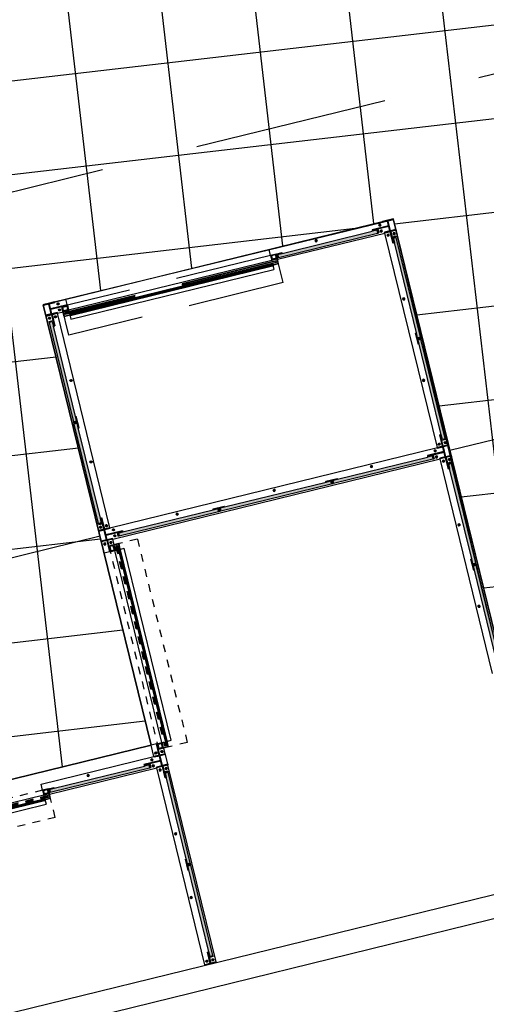
# Model space of a CAD drawing. Extents: x 255846 to 256082, y 342064 to 342429.
# Drawn here: x 255888 to 255894, y 342372 to 342385 of the extents above; entities that cross this region are included whole.
import ezdxf

# ---------------------------------------------------------------- set-up
doc = ezdxf.new("R2010")
doc.units = 0
doc.header["$LTSCALE"] = 10
doc.header["$MEASUREMENT"] = 0
doc.linetypes.add('HIDDEN', pattern=[0.375, 0.25, -0.125])
doc.linetypes.add('HIDDEN2', pattern=[0.1875, 0.125, -0.0625])
for name, color, linetype in [('BOIS', 1, 'CONTINUOUS'), ('Layer6', 8, 'CONTINUOUS'), ('MET', 4, 'CONTINUOUS'), ('METAL', 9, 'CONTINUOUS'), ('SOLID-BOIS', 41, 'CONTINUOUS'), ('STR-COL', 3, 'CONTINUOUS')]:
    doc.layers.add(name, color=color, linetype=linetype)

# ---------------------------------------------------------------- blocks, each defined once
blk = doc.blocks.new('PANBOISBP')
at = {"layer": 'BOIS'}
for p, q in [((91, 90), (91, 128)), ((1409, 128), (91, 128)), ((1409, 90), (1409, 128)), ((1350, 90), (150, 90))]:
    blk.add_line(p, q, dxfattribs=at)
at = {"layer": 'MET', "color": 9, "linetype": 'HIDDEN2'}
for p, q in [((1425, 460), (4275, 460)), ((1425, 460), (1425, 211)), ((4275, 460), (4275, 80)), ((1500, 80), (4275, 80))]:
    blk.add_line(p, q, dxfattribs=at)
at = {"layer": 'MET', "color": 1}
for p, q in [((4200, 267), (1500, 267)), ((1500, 190), (1500, 267)), ((4200, 190), (4200, 267)), ((1500, 140), (1500, 165)), ((4200, 143), (1500, 143)), ((4200, 143), (4200, 165))]:
    blk.add_line(p, q, dxfattribs=at)
at = {"layer": 'MET', "color": 2}
for p, q in [((1425, 211), (1425, 143)), ((1425, 211), (1493, 211)), ((1425, 143), (1493, 143)), ((1429, 207), (1429, 147)), ((1429, 207), (1493, 207)), ((1429, 147), (1493, 147)), ((1493, 211), (1493, 207)), ((1493, 147), (1493, 143)), ((4275, 211), (4207, 211)), ((4207, 211), (4207, 207)), ((4271, 207), (4207, 207)), ((4271, 147), (4207, 147)), ((4207, 147), (4207, 143)), ((4271, 207), (4271, 147)), ((4275, 211), (4275, 143))]:
    blk.add_line(p, q, dxfattribs=at)
at = {"layer": 'MET', "color": 2, "linetype": 'HIDDEN2'}
for p, q in [((1446, 190), (4254, 190)), ((1446, 190), (1446, 165)), ((1446, 165), (4254, 165)), ((4254, 190), (4254, 165))]:
    blk.add_line(p, q, dxfattribs=at)
at = {"layer": 'MET', "color": 1, "linetype": 'HIDDEN2'}
for p, q in [((1452, 184), (4248, 184)), ((1452, 184), (1452, 171)), ((1452, 171), (4248, 171)), ((4248, 184), (4248, 171))]:
    blk.add_line(p, q, dxfattribs=at)
at = {"layer": 'MET', "color": 9}
for p, q in [((4193, 216), (1507, 216)), ((1507, 190), (1507, 216)), ((4193, 210), (1507, 210)), ((4193, 204), (1507, 204)), ((4193, 197), (1507, 197)), ((4193, 192), (1507, 192)), ((4193, 190), (4193, 216))]:
    blk.add_line(p, q, dxfattribs=at)
at = {"layer": 'MET'}
blk.add_line((4275, 143), (4207, 143), dxfattribs=at)
at = {"layer": 'MET', "color": 9}
for points in [[(50, 122), (38, 129), (25, 122), (25, 108), (38, 101), (50, 108)], [(4300, 122), (4313, 129), (4325, 122), (4325, 108), (4313, 101), (4300, 108)], [(50, 42), (38, 49), (25, 42), (25, 28), (38, 21), (50, 28)], [(896, 42), (884, 49), (872, 42), (872, 28), (884, 21), (896, 28)], [(4300, 42), (4313, 49), (4325, 42), (4325, 28), (4313, 21), (4300, 28)]]:
    blk.add_lwpolyline(points, close=True, dxfattribs=at)
for centre, radius in [((38, 115), 12), ((4313, 115), 12), ((38, 35), 12), ((38, 115), 6.94), ((38, 35), 6.94), ((884, 35), 12), ((884, 35), 6.94), ((4313, 35), 12), ((4313, 115), 6.94), ((4313, 35), 6.94)]:
    blk.add_circle(centre, radius, dxfattribs=at)
at = {"layer": 'METAL'}
for p, q in [((1425, 150), (0, 150)), ((4350, 150), (4275, 150)), ((1500, 0), (0, 0)), ((1500, 80), (1500, 0)), ((4200, 70), (4200, 0)), ((4350, 0), (4200, 0))]:
    blk.add_line(p, q, dxfattribs=at)
at = {"layer": 'SOLID-BOIS'}
blk.add_solid([(91, 128), (91, 90), (1409, 128), (1409, 90)], dxfattribs=at)
at = {"layer": 'STR-COL'}
for p, q in [((75, 80), (75, 130)), ((85, 130), (75, 130)), ((85, 90), (85, 130)), ((1415, 130), (1415, 90)), ((1425, 130), (1415, 130)), ((1425, 143), (1425, 80)), ((1425, 143), (1500, 143)), ((1425, 130), (1425, 80)), ((1435, 133), (1435, 90)), ((1435, 133), (1490, 133)), ((1490, 90), (1490, 133)), ((1500, 80), (1500, 143)), ((4275, 143), (4200, 143)), ((4200, 80), (4200, 143)), ((4265, 133), (4210, 133)), ((4210, 90), (4210, 133)), ((4265, 133), (4265, 90)), ((4275, 211), (4275, 80)), ((4275, 143), (4275, 80)), ((4275, 140), (4275, 80)), ((-70, 80), (150, 80)), ((-70, 70), (150, 70)), ((85, 90), (150, 90)), ((150, 80), (150, 90)), ((150, 70), (150, 80)), ((1350, 90), (1350, 80)), ((1415, 90), (1350, 90)), ((1425, 80), (1350, 80)), ((1425, 80), (1500, 80)), ((1435, 90), (1490, 90)), ((4420, 80), (4200, 80)), ((4200, 70), (4200, 80)), ((4200, 80), (4275, 80)), ((4275, 80), (4200, 80)), ((4275, 80), (4200, 80)), ((4420, 70), (4200, 70)), ((4265, 90), (4210, 90))]:
    blk.add_line(p, q, dxfattribs=at)
blk = doc.blocks.new('PANBOIS2P')
at = {"layer": 'MET', "color": 9, "linetype": 'HIDDEN2'}
for p, q in [((-460, -2775), (-460, -75)), ((-460, -75), (-80, -75)), ((-80, -2775), (-80, -75)), ((-460, -2775), (-80, -2775))]:
    blk.add_line(p, q, dxfattribs=at)
at = {"layer": 'MET', "color": 2}
for p, q in [((-211, -75), (-143, -75)), ((-211, -75), (-211, -143)), ((-207, -79), (-147, -79)), ((-207, -79), (-207, -143)), ((-147, -79), (-147, -143)), ((-211, -143), (-207, -143)), ((-147, -143), (-143, -143)), ((-211, -2707), (-207, -2707)), ((-211, -2775), (-211, -2707)), ((-211, -2775), (-143, -2775)), ((-207, -2771), (-207, -2707)), ((-207, -2771), (-147, -2771)), ((-147, -2771), (-147, -2707)), ((-147, -2707), (-143, -2707)), ((-143, -2775), (-143, -2707))]:
    blk.add_line(p, q, dxfattribs=at)
at = {"layer": 'MET', "color": 2, "linetype": 'HIDDEN2'}
for p, q in [((-190, -2754), (-190, -96)), ((-190, -96), (-165, -96)), ((-165, -2754), (-165, -96)), ((-190, -2754), (-165, -2754))]:
    blk.add_line(p, q, dxfattribs=at)
at = {"layer": 'MET', "color": 1, "linetype": 'HIDDEN2'}
for p, q in [((-184, -2748), (-184, -102)), ((-184, -102), (-171, -102)), ((-171, -2748), (-171, -102)), ((-184, -2748), (-171, -2748))]:
    blk.add_line(p, q, dxfattribs=at)
at = {"layer": 'MET'}
blk.add_line((-143, -75), (-143, -143), dxfattribs=at)
at = {"layer": 'MET', "color": 1}
for p, q in [((-267, -150), (-267, -2700)), ((-190, -150), (-267, -150)), ((-140, -150), (-165, -150)), ((-140, -150), (-140, -2700)), ((-190, -2700), (-267, -2700)), ((-140, -2700), (-165, -2700))]:
    blk.add_line(p, q, dxfattribs=at)
at = {"layer": 'MET', "color": 9}
for p, q in [((-216, -157), (-216, -2693)), ((-190, -157), (-216, -157)), ((-210, -157), (-210, -2693)), ((-204, -157), (-204, -2693)), ((-197, -157), (-197, -2693)), ((-192, -157), (-192, -2693)), ((-190, -2693), (-216, -2693))]:
    blk.add_line(p, q, dxfattribs=at)
for points in [[(-122, -50), (-129, -38), (-122, -25), (-108, -25), (-101, -38), (-108, -50)], [(-42, -50), (-49, -38), (-42, -25), (-28, -25), (-21, -38), (-28, -50)], [(-122, -2800), (-129, -2813), (-122, -2825), (-108, -2825), (-101, -2813), (-108, -2800)], [(-42, -2800), (-49, -2813), (-42, -2825), (-28, -2825), (-21, -2813), (-28, -2800)]]:
    blk.add_lwpolyline(points, close=True, dxfattribs=at)
for centre, radius in [((-115, -38), 12), ((-115, -38), 6.94), ((-35, -38), 12), ((-35, -38), 6.94), ((-115, -2813), 12), ((-115, -2813), 6.94), ((-35, -2813), 12), ((-35, -2813), 6.94)]:
    blk.add_circle(centre, radius, dxfattribs=at)
at = {"layer": 'METAL'}
for p, q in [((0, 0), (0, -150)), ((-150, 0), (-150, -75)), ((-70, -150), (0, -150)), ((-150, -2775), (-150, -2850)), ((-70, -2700), (0, -2700)), ((0, -2700), (0, -2850))]:
    blk.add_line(p, q, dxfattribs=at)
at = {"layer": 'STR-COL'}
for p, q in [((-143, -75), (-143, -150)), ((-143, -75), (-80, -75)), ((-133, -85), (-133, -140)), ((-133, -85), (-90, -85)), ((-90, -85), (-90, -140)), ((-80, 0), (-80, -150)), ((-70, 0), (-70, -150)), ((-80, -150), (-143, -150)), ((-90, -140), (-133, -140)), ((-80, -150), (-70, -150)), ((-80, -2700), (-143, -2700)), ((-143, -2775), (-143, -2700)), ((-143, -2775), (-80, -2775)), ((-90, -2710), (-133, -2710)), ((-133, -2765), (-133, -2710)), ((-133, -2765), (-90, -2765)), ((-90, -2765), (-90, -2710)), ((-80, -2700), (-70, -2700)), ((-80, -2850), (-80, -2700)), ((-70, -2850), (-70, -2700))]:
    blk.add_line(p, q, dxfattribs=at)

msp = doc.modelspace()

# ---------------------------------------------------------------- hatches: boundary and pattern name
at = {"layer": 'Layer6'}
h = msp.add_hatch(dxfattribs=at)
h.set_pattern_fill('NET', color=256, scale=9.6, angle=96.6276556, style=0)
edge = h.paths.add_edge_path()
edge.add_line((255877.779, 342378.771), (255883.903, 342380.269))
edge.add_line((255883.903, 342380.269), (255885.173, 342374.572))
edge.add_line((255885.173, 342374.572), (255889.398, 342375.607))
edge.add_line((255889.398, 342375.607), (255888.006, 342381.289))
edge.add_line((255888.006, 342381.289), (255892.522, 342382.396))
edge.add_line((255892.522, 342382.396), (255893.942, 342376.6))
edge.add_line((255893.942, 342376.6), (255898.157, 342377.676))
edge.add_line((255898.157, 342377.676), (255896.747, 342383.431))
edge.add_line((255896.747, 342383.431), (255901.264, 342384.537))
edge.add_line((255901.264, 342384.537), (255901.996, 342381.705))
edge.add_line((255901.996, 342381.705), (255907.726, 342383.141))
edge.add_line((255907.726, 342383.141), (255907.679, 342384.41))
edge.add_line((255907.679, 342384.41), (255910.325, 342385.059))
edge.add_line((255910.325, 342385.059), (255910.629, 342383.82))
edge.add_line((255910.629, 342383.82), (255922.16, 342386.514))
edge.add_line((255922.16, 342386.514), (255921.433, 342389.463))
edge.add_line((255921.433, 342389.463), (255994.783, 342399.998))
edge.add_line((255994.783, 342399.998), (255987.665, 342400.277))
edge.add_line((255987.665, 342400.277), (255988.144, 342412.525))
edge.add_line((255988.144, 342412.525), (255988.061, 342412.974))
edge.add_line((255988.061, 342412.974), (255864.574, 342382.69))
edge.add_line((255864.574, 342382.69), (255864.768, 342381.898))
edge.add_line((255864.768, 342381.898), (255860.301, 342380.804))
edge.add_line((255860.301, 342380.804), (255859.691, 342383.292))
edge.add_line((255859.691, 342383.292), (255856.173, 342382.751))
edge.add_line((255856.173, 342382.751), (255856.922, 342377.878))
edge.add_line((255856.922, 342377.878), (255846.508, 342375.326))

# ---------------------------------------------------------------- linework, layer by layer
at = {"layer": 'Layer6', "linetype": 'HIDDEN'}
for p, q in [((255925.194, 342391.952), (255877.779, 342380.335)), ((255897.479, 342380.444), (255893.254, 342379.409)), ((255888.738, 342378.302), (255884.513, 342377.267))]:
    msp.add_line(p, q, dxfattribs=at)
at = {"layer": 'Layer6'}
for p, q in [((255888.006, 342381.289), (255892.522, 342382.396)), ((255892.522, 342382.396), (255892.377, 342382.36)), ((255892.525, 342382.386), (255892.522, 342382.396)), ((255892.522, 342382.396), (255893.942, 342376.6)), ((255890.92, 342382.003), (255892.377, 342382.36)), ((255892.461, 342382.309), (255892.248, 342382.256)), ((255892.464, 342382.299), (255892.25, 342382.247)), ((255892.379, 342382.35), (255892.377, 342382.36)), ((255892.447, 342382.367), (255892.379, 342382.35)), ((255892.454, 342382.379), (255892.385, 342382.362)), ((255892.478, 342382.241), (255892.447, 342382.367)), ((255892.525, 342382.386), (255892.457, 342382.369)), ((255892.488, 342382.243), (255892.457, 342382.369)), ((255892.556, 342382.26), (255892.525, 342382.386)), ((255891.028, 342381.875), (255892.412, 342382.214)), ((255891.039, 342381.9), (255892.319, 342382.214)), ((255891.087, 342381.951), (255892.252, 342382.237)), ((255892.248, 342382.256), (255892.25, 342382.247)), ((255892.25, 342382.247), (255892.252, 342382.237)), ((255892.316, 342382.252), (255892.252, 342382.237)), ((255892.31, 342382.251), (255892.319, 342382.214)), ((255892.316, 342382.252), (255892.325, 342382.214)), ((255892.323, 342382.264), (255892.335, 342382.216)), ((255892.325, 342382.214), (255892.335, 342382.216)), ((255892.478, 342382.241), (255892.41, 342382.224)), ((255892.412, 342382.214), (255892.41, 342382.224)), ((255892.41, 342382.224), (255892.412, 342382.214)), ((255892.558, 342382.25), (255892.412, 342382.214)), ((255892.558, 342382.25), (255892.412, 342382.214)), ((255892.558, 342382.25), (255892.412, 342382.214)), ((255893.091, 342379.446), (255892.412, 342382.214)), ((255892.48, 342382.231), (255892.516, 342382.085)), ((255892.556, 342382.26), (255892.488, 342382.243)), ((255892.49, 342382.233), (255892.526, 342382.088)), ((255892.557, 342382.172), (255892.508, 342382.161)), ((255892.559, 342382.163), (255892.52, 342382.153)), ((255892.52, 342382.153), (255892.536, 342382.09)), ((255892.522, 342382.147), (255892.558, 342382.156)), ((255892.558, 342382.25), (255892.556, 342382.26)), ((255892.556, 342382.26), (255892.558, 342382.25)), ((255892.557, 342382.172), (255892.559, 342382.163)), ((255893.236, 342379.482), (255892.558, 342382.25)), ((255892.872, 342380.876), (255892.558, 342382.156)), ((255892.526, 342382.088), (255892.516, 342382.085)), ((255892.526, 342382.088), (255892.536, 342382.09)), ((255892.821, 342380.925), (255892.536, 342382.09)), ((255890.939, 342381.925), (255890.92, 342382.003)), ((255891.012, 342381.943), (255890.939, 342381.925)), ((255890.939, 342381.925), (255890.954, 342381.864)), ((255891.004, 342381.931), (255890.951, 342381.918)), ((255890.951, 342381.918), (255890.961, 342381.876)), ((255891.015, 342381.89), (255890.961, 342381.876)), ((255891.015, 342381.89), (255891.004, 342381.931)), ((255891.012, 342381.943), (255891.085, 342381.961)), ((255891.024, 342381.895), (255891.012, 342381.943)), ((255891.027, 342381.882), (255891.012, 342381.943)), ((255891.024, 342381.936), (255891.087, 342381.951)), ((255891.033, 342381.897), (255891.024, 342381.936)), ((255891.024, 342381.895), (255891.033, 342381.897)), ((255891.03, 342381.937), (255891.039, 342381.9)), ((255891.087, 342381.951), (255891.085, 342381.961)), ((255888.331, 342381.222), (255890.954, 342381.864)), ((255888.35, 342381.176), (255890.959, 342381.815)), ((255888.351, 342381.17), (255890.96, 342381.81)), ((255888.353, 342381.164), (255890.962, 342381.803)), ((255888.354, 342381.158), (255890.963, 342381.797)), ((255888.356, 342381.152), (255890.964, 342381.792)), ((255890.953, 342381.868), (255890.959, 342381.843)), ((255891.027, 342381.882), (255890.954, 342381.864)), ((255890.958, 342381.817), (255890.964, 342381.792)), ((255891.027, 342381.882), (255890.96, 342381.866)), ((255890.961, 342381.862), (255890.96, 342381.866)), ((255891.024, 342381.877), (255890.961, 342381.862)), ((255890.965, 342381.819), (255890.983, 342381.744)), ((255891.038, 342381.819), (255890.976, 342381.804)), ((255890.977, 342381.8), (255890.976, 342381.804)), ((255891.043, 342381.816), (255890.977, 342381.8)), ((255891.038, 342381.819), (255891.024, 342381.877)), ((255891.043, 342381.816), (255891.027, 342381.882)), ((255888.361, 342381.102), (255890.983, 342381.744)), ((255888.152, 342381.325), (255888.006, 342381.289)), ((255888.008, 342381.279), (255888.006, 342381.289)), ((255889.398, 342375.607), (255888.006, 342381.289)), ((255888.076, 342381.296), (255888.008, 342381.279)), ((255888.039, 342381.153), (255888.008, 342381.279)), ((255888.084, 342381.308), (255888.014, 342381.291)), ((255888.107, 342381.17), (255888.076, 342381.296)), ((255888.154, 342381.315), (255888.086, 342381.298)), ((255888.117, 342381.172), (255888.086, 342381.298)), ((255888.1, 342381.24), (255888.314, 342381.293)), ((255888.103, 342381.23), (255888.316, 342381.283)), ((255888.152, 342381.325), (255888.297, 342381.361)), ((255888.154, 342381.315), (255888.152, 342381.325)), ((255888.316, 342381.283), (255888.244, 342381.265)), ((255888.244, 342381.265), (255888.316, 342381.283)), ((255888.244, 342381.265), (255888.316, 342381.283)), ((255888.259, 342381.204), (255888.244, 342381.265)), ((255888.258, 342381.207), (255888.244, 342381.265)), ((255888.275, 342381.138), (255888.244, 342381.265)), ((255888.256, 342381.258), (255888.309, 342381.271)), ((255888.266, 342381.216), (255888.256, 342381.258)), ((255888.314, 342381.293), (255888.297, 342381.361)), ((255888.309, 342381.271), (255888.319, 342381.229)), ((255888.314, 342381.293), (255888.316, 342381.283)), ((255888.316, 342381.283), (255888.331, 342381.222)), ((255888.107, 342381.17), (255888.039, 342381.153)), ((255888.042, 342381.143), (255888.039, 342381.153)), ((255888.039, 342381.153), (255888.042, 342381.143)), ((255888.187, 342381.179), (255888.042, 342381.143)), ((255888.187, 342381.179), (255888.042, 342381.143)), ((255888.042, 342381.143), (255888.187, 342381.179)), ((255888.72, 342378.375), (255888.042, 342381.143)), ((255888.11, 342381.16), (255888.145, 342381.014)), ((255888.185, 342381.189), (255888.117, 342381.172)), ((255888.119, 342381.163), (255888.155, 342381.017)), ((255888.187, 342381.179), (255888.185, 342381.189)), ((255888.185, 342381.189), (255888.187, 342381.179)), ((255888.187, 342381.179), (255888.26, 342381.197)), ((255888.866, 342378.411), (255888.187, 342381.179)), ((255888.259, 342381.204), (255888.331, 342381.222)), ((255888.259, 342381.204), (255888.325, 342381.22)), ((255888.275, 342381.138), (255888.259, 342381.204)), ((255888.264, 342381.201), (255888.326, 342381.216)), ((255888.278, 342381.143), (255888.264, 342381.201)), ((255888.266, 342381.216), (255888.319, 342381.229)), ((255888.275, 342381.138), (255888.341, 342381.154)), ((255888.278, 342381.143), (255888.34, 342381.158)), ((255888.326, 342381.216), (255888.325, 342381.22)), ((255888.331, 342381.222), (255888.337, 342381.201)), ((255888.341, 342381.154), (255888.34, 342381.158)), ((255888.343, 342381.176), (255888.361, 342381.102)), ((255888.349, 342381.178), (255888.356, 342381.152)), ((255888.079, 342381.075), (255888.128, 342381.087)), ((255888.079, 342381.075), (255888.081, 342381.066)), ((255888.081, 342381.066), (255888.12, 342381.075)), ((255888.122, 342381.069), (255888.085, 342381.06)), ((255888.398, 342379.78), (255888.085, 342381.06)), ((255888.12, 342381.075), (255888.136, 342381.012)), ((255888.145, 342381.014), (255888.136, 342381.012)), ((255888.421, 342379.847), (255888.136, 342381.012)), ((255888.145, 342381.014), (255888.155, 342381.017)), ((255892.821, 342380.925), (255892.811, 342380.922)), ((255892.847, 342380.776), (255892.811, 342380.922)), ((255892.837, 342380.861), (255892.821, 342380.925)), ((255892.835, 342380.867), (255892.872, 342380.876)), ((255892.875, 342380.871), (255892.837, 342380.861)), ((255892.88, 342380.851), (255892.875, 342380.871)), ((255892.878, 342380.861), (255892.829, 342380.849)), ((255892.88, 342380.851), (255892.841, 342380.842)), ((255892.857, 342380.779), (255892.841, 342380.842)), ((255892.843, 342380.836), (255892.88, 342380.845)), ((255892.857, 342380.779), (255892.847, 342380.776)), ((255893.142, 342379.613), (255892.857, 342380.779)), ((255893.193, 342379.565), (255892.88, 342380.845)), ((255888.435, 342379.789), (255888.398, 342379.78)), ((255888.398, 342379.774), (255888.437, 342379.783)), ((255888.403, 342379.754), (255888.398, 342379.774)), ((255888.4, 342379.764), (255888.449, 342379.776)), ((255888.403, 342379.754), (255888.441, 342379.764)), ((255888.443, 342379.758), (255888.406, 342379.749)), ((255888.72, 342378.469), (255888.406, 342379.749)), ((255888.421, 342379.847), (255888.431, 342379.849)), ((255888.437, 342379.783), (255888.421, 342379.847)), ((255888.467, 342379.703), (255888.431, 342379.849)), ((255888.457, 342379.701), (255888.441, 342379.764)), ((255888.457, 342379.701), (255888.467, 342379.703)), ((255888.743, 342378.535), (255888.457, 342379.701)), ((255893.133, 342379.611), (255893.123, 342379.609)), ((255893.159, 342379.463), (255893.123, 342379.609)), ((255893.133, 342379.611), (255893.142, 342379.613)), ((255893.168, 342379.465), (255893.133, 342379.611)), ((255893.158, 342379.55), (255893.142, 342379.613)), ((255893.236, 342379.482), (255893.091, 342379.446)), ((255893.236, 342379.482), (255893.091, 342379.446)), ((255893.199, 342379.55), (255893.151, 342379.538)), ((255893.156, 342379.556), (255893.193, 342379.565)), ((255893.197, 342379.56), (255893.158, 342379.55)), ((255893.199, 342379.55), (255893.197, 342379.56)), ((255893.239, 342379.472), (255893.236, 342379.482)), ((255893.239, 342379.472), (255893.236, 342379.482)), ((255888.866, 342378.411), (255893.091, 342379.446)), ((255893.175, 342379.395), (255892.962, 342379.343)), ((255893.178, 342379.385), (255892.964, 342379.333)), ((255893.037, 342379.351), (255893.049, 342379.302)), ((255893.093, 342379.436), (255893.091, 342379.446)), ((255893.093, 342379.436), (255893.091, 342379.446)), ((255893.161, 342379.453), (255893.093, 342379.436)), ((255893.168, 342379.465), (255893.099, 342379.448)), ((255893.192, 342379.327), (255893.161, 342379.453)), ((255893.239, 342379.472), (255893.171, 342379.456)), ((255893.202, 342379.329), (255893.171, 342379.456)), ((255893.27, 342379.346), (255893.239, 342379.472)), ((255888.901, 342378.265), (255893.126, 342379.301)), ((255891.753, 342378.987), (255893.033, 342379.3)), ((255891.801, 342379.038), (255892.966, 342379.323)), ((255892.962, 342379.343), (255892.964, 342379.333)), ((255892.964, 342379.333), (255892.966, 342379.323)), ((255893.03, 342379.339), (255892.966, 342379.323)), ((255893.024, 342379.337), (255893.033, 342379.3)), ((255893.03, 342379.339), (255893.039, 342379.3)), ((255893.039, 342379.3), (255893.049, 342379.302)), ((255893.192, 342379.327), (255893.124, 342379.31)), ((255893.126, 342379.301), (255893.124, 342379.31)), ((255893.124, 342379.31), (255893.126, 342379.301)), ((255893.272, 342379.336), (255893.126, 342379.301)), ((255893.272, 342379.336), (255893.126, 342379.301)), ((255893.272, 342379.336), (255893.126, 342379.301)), ((255893.805, 342376.532), (255893.126, 342379.301)), ((255893.194, 342379.317), (255893.23, 342379.171)), ((255893.27, 342379.346), (255893.202, 342379.329)), ((255893.204, 342379.32), (255893.24, 342379.174)), ((255893.27, 342379.259), (255893.222, 342379.247)), ((255893.273, 342379.249), (255893.234, 342379.239)), ((255893.234, 342379.239), (255893.249, 342379.176)), ((255893.235, 342379.234), (255893.272, 342379.243)), ((255893.272, 342379.336), (255893.27, 342379.346)), ((255893.27, 342379.346), (255893.272, 342379.336)), ((255893.27, 342379.259), (255893.273, 342379.249)), ((255893.95, 342376.568), (255893.272, 342379.336)), ((255893.586, 342377.962), (255893.272, 342379.243)), ((255893.24, 342379.174), (255893.23, 342379.171)), ((255893.24, 342379.174), (255893.249, 342379.176)), ((255893.535, 342378.011), (255893.249, 342379.176)), ((255890.296, 342378.63), (255891.722, 342378.979)), ((255890.344, 342378.681), (255891.655, 342379.002)), ((255891.653, 342379.012), (255891.798, 342379.047)), ((255891.655, 342379.002), (255891.653, 342379.012)), ((255891.655, 342379.002), (255891.718, 342379.017)), ((255891.712, 342379.016), (255891.722, 342378.979)), ((255891.728, 342378.978), (255891.718, 342379.017)), ((255891.738, 342378.981), (255891.726, 342379.029)), ((255891.728, 342378.978), (255891.747, 342378.983)), ((255891.738, 342379.022), (255891.801, 342379.038)), ((255891.747, 342378.983), (255891.738, 342379.022)), ((255891.744, 342379.023), (255891.753, 342378.987)), ((255891.801, 342379.038), (255891.798, 342379.047)), ((255888.984, 342378.308), (255890.265, 342378.622)), ((255889.033, 342378.359), (255890.198, 342378.645)), ((255890.196, 342378.655), (255890.342, 342378.69)), ((255890.198, 342378.645), (255890.196, 342378.655)), ((255890.198, 342378.645), (255890.261, 342378.66)), ((255890.256, 342378.659), (255890.265, 342378.622)), ((255890.271, 342378.621), (255890.261, 342378.66)), ((255890.281, 342378.624), (255890.269, 342378.672)), ((255890.271, 342378.621), (255890.29, 342378.626)), ((255890.281, 342378.665), (255890.344, 342378.681)), ((255890.29, 342378.626), (255890.281, 342378.665)), ((255890.287, 342378.667), (255890.296, 342378.63)), ((255890.344, 342378.681), (255890.342, 342378.69)), ((255888.719, 342378.463), (255888.758, 342378.472)), ((255888.722, 342378.453), (255888.719, 342378.463)), ((255888.757, 342378.478), (255888.72, 342378.469)), ((255888.722, 342378.453), (255888.77, 342378.465)), ((255888.752, 342378.538), (255888.743, 342378.535)), ((255888.758, 342378.472), (255888.743, 342378.535)), ((255888.752, 342378.538), (255888.762, 342378.54)), ((255888.788, 342378.392), (255888.752, 342378.538)), ((255888.798, 342378.394), (255888.762, 342378.54)), ((255888.866, 342378.411), (255888.72, 342378.375)), ((255888.72, 342378.375), (255888.866, 342378.411)), ((255888.722, 342378.366), (255888.72, 342378.375)), ((255888.722, 342378.366), (255888.72, 342378.375)), ((255888.79, 342378.382), (255888.722, 342378.366)), ((255888.753, 342378.239), (255888.722, 342378.366)), ((255888.798, 342378.394), (255888.728, 342378.377)), ((255888.821, 342378.256), (255888.79, 342378.382)), ((255888.868, 342378.401), (255888.8, 342378.385)), ((255888.831, 342378.258), (255888.8, 342378.385)), ((255888.814, 342378.326), (255889.028, 342378.379)), ((255888.817, 342378.317), (255889.03, 342378.369)), ((255888.868, 342378.401), (255888.866, 342378.411)), ((255888.868, 342378.401), (255888.866, 342378.411)), ((255888.958, 342378.351), (255888.969, 342378.303)), ((255888.97, 342378.344), (255889.033, 342378.359)), ((255888.97, 342378.344), (255888.979, 342378.305)), ((255888.975, 342378.345), (255888.984, 342378.308)), ((255889.028, 342378.379), (255889.03, 342378.369)), ((255889.03, 342378.369), (255889.033, 342378.359)), ((255888.821, 342378.256), (255888.753, 342378.239)), ((255888.756, 342378.23), (255888.753, 342378.239)), ((255888.901, 342378.265), (255888.756, 342378.23)), ((255888.901, 342378.265), (255888.756, 342378.23)), ((255888.899, 342378.275), (255888.831, 342378.258)), ((255888.901, 342378.265), (255888.899, 342378.275)), ((255888.979, 342378.305), (255888.969, 342378.303)), ((255893.535, 342378.011), (255893.525, 342378.008)), ((255893.561, 342377.863), (255893.525, 342378.008)), ((255893.55, 342377.948), (255893.535, 342378.011)), ((255893.549, 342377.953), (255893.586, 342377.962)), ((255893.589, 342377.957), (255893.55, 342377.948)), ((255893.594, 342377.938), (255893.589, 342377.957)), ((255893.592, 342377.947), (255893.543, 342377.935)), ((255893.594, 342377.938), (255893.555, 342377.928)), ((255893.571, 342377.865), (255893.555, 342377.928)), ((255893.557, 342377.922), (255893.594, 342377.931)), ((255893.571, 342377.865), (255893.561, 342377.863)), ((255893.856, 342376.699), (255893.571, 342377.865)), ((255893.907, 342376.651), (255893.594, 342377.931)), ((255903.134, 342375.961), (255877.779, 342369.749)), ((255877.779, 342369.44), (255903.205, 342375.67)), ((255885.173, 342374.572), (255889.398, 342375.607)), ((255889.58, 342375.497), (255889.434, 342375.462)), ((255889.436, 342375.452), (255889.434, 342375.462)), ((255889.504, 342375.468), (255889.436, 342375.452)), ((255889.535, 342375.342), (255889.504, 342375.468)), ((255889.582, 342375.488), (255889.514, 342375.471)), ((255889.545, 342375.345), (255889.514, 342375.471)), ((255889.582, 342375.488), (255889.58, 342375.497)), ((255889.613, 342375.361), (255889.582, 342375.488)), ((255889.535, 342375.342), (255889.467, 342375.326)), ((255889.47, 342375.316), (255889.467, 342375.326)), ((255889.467, 342375.326), (255889.47, 342375.316)), ((255889.615, 342375.352), (255889.47, 342375.316)), ((255889.615, 342375.352), (255889.47, 342375.316)), ((255889.615, 342375.352), (255889.47, 342375.316)), ((255890.092, 342372.776), (255889.47, 342375.316)), ((255889.538, 342375.332), (255889.573, 342375.187)), ((255889.613, 342375.361), (255889.545, 342375.345)), ((255889.547, 342375.335), (255889.583, 342375.189)), ((255889.615, 342375.352), (255889.613, 342375.361)), ((255889.613, 342375.361), (255889.615, 342375.352)), ((255890.238, 342372.812), (255889.615, 342375.352)), ((255889.614, 342375.274), (255889.565, 342375.262)), ((255889.583, 342375.189), (255889.573, 342375.187)), ((255889.616, 342375.264), (255889.577, 342375.255)), ((255889.577, 342375.255), (255889.593, 342375.192)), ((255889.579, 342375.249), (255889.616, 342375.258)), ((255889.85, 342374.14), (255889.579, 342375.249)), ((255889.583, 342375.189), (255889.593, 342375.192)), ((255889.614, 342375.274), (255889.616, 342375.264)), ((255889.901, 342374.092), (255889.616, 342375.258)), ((255889.85, 342374.14), (255889.841, 342374.138)), ((255889.866, 342374.077), (255889.85, 342374.14)), ((255889.876, 342373.992), (255889.841, 342374.138)), ((255889.907, 342374.077), (255889.858, 342374.065)), ((255889.864, 342374.083), (255889.901, 342374.092)), ((255889.905, 342374.087), (255889.866, 342374.077)), ((255889.909, 342374.067), (255889.87, 342374.058)), ((255889.886, 342373.994), (255889.87, 342374.058)), ((255889.872, 342374.052), (255889.909, 342374.061)), ((255890.144, 342372.943), (255889.872, 342374.052)), ((255889.909, 342374.067), (255889.905, 342374.087)), ((255890.194, 342372.895), (255889.909, 342374.061)), ((255889.886, 342373.994), (255889.876, 342373.992)), ((255890.134, 342372.941), (255890.124, 342372.938)), ((255890.16, 342372.793), (255890.124, 342372.938)), ((255890.134, 342372.941), (255890.144, 342372.943)), ((255890.17, 342372.795), (255890.134, 342372.941)), ((255890.159, 342372.88), (255890.144, 342372.943)), ((255890.2, 342372.88), (255890.152, 342372.868)), ((255890.158, 342372.886), (255890.194, 342372.895)), ((255890.198, 342372.889), (255890.159, 342372.88)), ((255890.2, 342372.88), (255890.198, 342372.889)), ((255890.238, 342372.812), (255890.092, 342372.776)), ((255890.094, 342372.766), (255890.092, 342372.776)), ((255890.24, 342372.802), (255890.238, 342372.812))]:
    msp.add_line(p, q, dxfattribs=at)
at = {"layer": 'Layer6', "linetype": 'Continuous'}
for p, q in [((255892.525, 342382.386), (255888.006, 342381.289)), ((255893.921, 342376.599), (255892.525, 342382.386)), ((255888.006, 342381.289), (255889.398, 342375.607)), ((255889.398, 342375.607), (255885.173, 342374.572))]:
    msp.add_line(p, q, dxfattribs=at)
at = {"layer": 'Layer6', "linetype": 'HIDDEN2'}
for p, q in [((255890.939, 342381.925), (255888.244, 342381.265)), ((255891.011, 342381.856), (255888.284, 342381.188)), ((255891.017, 342381.832), (255888.29, 342381.164)), ((255891.007, 342381.849), (255888.292, 342381.184)), ((255891.01, 342381.836), (255888.295, 342381.171)), ((255891.01, 342381.836), (255891.007, 342381.849)), ((255891.017, 342381.832), (255891.011, 342381.856)), ((255891.102, 342381.574), (255891.043, 342381.816)), ((255891.102, 342381.574), (255888.334, 342380.896)), ((255888.334, 342380.896), (255888.244, 342381.265)), ((255888.29, 342381.164), (255888.284, 342381.188)), ((255888.295, 342381.171), (255888.292, 342381.184))]:
    msp.add_line(p, q, dxfattribs=at)
at = {"layer": 'Layer6'}
for points in [[(255892.339, 342382.307), (255892.352, 342382.304), (255892.362, 342382.313), (255892.359, 342382.327), (255892.345, 342382.331), (255892.335, 342382.321)], [(255892.358, 342382.23), (255892.371, 342382.226), (255892.381, 342382.236), (255892.378, 342382.249), (255892.364, 342382.253), (255892.354, 342382.243)], [(255892.465, 342382.176), (255892.469, 342382.19), (255892.459, 342382.2), (255892.446, 342382.196), (255892.442, 342382.183), (255892.451, 342382.173)], [(255892.543, 342382.195), (255892.547, 342382.209), (255892.537, 342382.219), (255892.523, 342382.215), (255892.52, 342382.202), (255892.529, 342382.192)], [(255891.516, 342382.106), (255891.53, 342382.102), (255891.54, 342382.112), (255891.536, 342382.125), (255891.523, 342382.129), (255891.513, 342382.12)], [(255888.21, 342381.296), (255888.2, 342381.286), (255888.186, 342381.29), (255888.183, 342381.304), (255888.193, 342381.313), (255888.206, 342381.309)], [(255892.666, 342381.354), (255892.67, 342381.367), (255892.661, 342381.377), (255892.647, 342381.374), (255892.643, 342381.361), (255892.653, 342381.351)], [(255888.081, 342381.102), (255888.071, 342381.112), (255888.075, 342381.125), (255888.089, 342381.129), (255888.098, 342381.119), (255888.094, 342381.105)], [(255888.158, 342381.121), (255888.149, 342381.131), (255888.153, 342381.144), (255888.166, 342381.148), (255888.176, 342381.138), (255888.172, 342381.124)], [(255888.229, 342381.218), (255888.219, 342381.209), (255888.205, 342381.212), (255888.202, 342381.226), (255888.212, 342381.236), (255888.226, 342381.232)], [(255888.36, 342380.299), (255888.35, 342380.309), (255888.354, 342380.322), (255888.368, 342380.325), (255888.377, 342380.315), (255888.373, 342380.302)], [(255892.924, 342380.303), (255892.928, 342380.317), (255892.918, 342380.327), (255892.905, 342380.323), (255892.901, 342380.31), (255892.91, 342380.3)], [(255893.12, 342379.504), (255893.129, 342379.494), (255893.125, 342379.481), (255893.112, 342379.478), (255893.102, 342379.488), (255893.106, 342379.501)], [(255893.197, 342379.523), (255893.207, 342379.513), (255893.203, 342379.5), (255893.19, 342379.497), (255893.18, 342379.507), (255893.184, 342379.52)], [(255893.053, 342379.394), (255893.066, 342379.39), (255893.076, 342379.399), (255893.073, 342379.413), (255893.059, 342379.417), (255893.049, 342379.407)], [(255888.617, 342379.248), (255888.608, 342379.258), (255888.612, 342379.272), (255888.625, 342379.275), (255888.635, 342379.265), (255888.631, 342379.251)], [(255893.072, 342379.316), (255893.085, 342379.312), (255893.095, 342379.322), (255893.092, 342379.335), (255893.078, 342379.339), (255893.068, 342379.329)], [(255893.179, 342379.262), (255893.183, 342379.276), (255893.173, 342379.286), (255893.16, 342379.282), (255893.156, 342379.269), (255893.165, 342379.259)], [(255893.257, 342379.281), (255893.26, 342379.295), (255893.251, 342379.305), (255893.237, 342379.301), (255893.233, 342379.288), (255893.243, 342379.278)], [(255892.23, 342379.192), (255892.244, 342379.188), (255892.254, 342379.198), (255892.25, 342379.211), (255892.237, 342379.215), (255892.227, 342379.206)], [(255890.976, 342378.885), (255890.99, 342378.881), (255891, 342378.891), (255890.996, 342378.904), (255890.983, 342378.908), (255890.973, 342378.899)], [(255889.723, 342378.578), (255889.736, 342378.574), (255889.746, 342378.584), (255889.743, 342378.597), (255889.729, 342378.601), (255889.719, 342378.591)], [(255893.38, 342378.44), (255893.384, 342378.453), (255893.375, 342378.463), (255893.361, 342378.46), (255893.357, 342378.447), (255893.367, 342378.437)], [(255888.735, 342378.43), (255888.732, 342378.417), (255888.741, 342378.407), (255888.755, 342378.41), (255888.758, 342378.423), (255888.749, 342378.433)], [(255888.813, 342378.449), (255888.809, 342378.436), (255888.819, 342378.426), (255888.832, 342378.429), (255888.836, 342378.442), (255888.827, 342378.452)], [(255888.924, 342378.382), (255888.914, 342378.372), (255888.9, 342378.376), (255888.897, 342378.39), (255888.907, 342378.399), (255888.92, 342378.396)], [(255888.943, 342378.304), (255888.933, 342378.295), (255888.919, 342378.299), (255888.916, 342378.312), (255888.926, 342378.322), (255888.939, 342378.318)], [(255893.638, 342377.389), (255893.642, 342377.403), (255893.632, 342377.413), (255893.619, 342377.41), (255893.615, 342377.396), (255893.624, 342377.386)], [(255889.522, 342375.278), (255889.526, 342375.291), (255889.516, 342375.301), (255889.503, 342375.298), (255889.499, 342375.284), (255889.509, 342375.274)], [(255889.6, 342375.297), (255889.604, 342375.31), (255889.594, 342375.32), (255889.581, 342375.317), (255889.577, 342375.303), (255889.586, 342375.293)], [(255889.724, 342374.455), (255889.727, 342374.469), (255889.718, 342374.479), (255889.704, 342374.475), (255889.7, 342374.462), (255889.71, 342374.452)], [(255889.925, 342373.633), (255889.929, 342373.646), (255889.919, 342373.656), (255889.906, 342373.653), (255889.902, 342373.64), (255889.912, 342373.63)], [(255890.121, 342372.834), (255890.13, 342372.824), (255890.126, 342372.811), (255890.113, 342372.807), (255890.103, 342372.817), (255890.107, 342372.831)], [(255890.198, 342372.853), (255890.208, 342372.843), (255890.204, 342372.83), (255890.191, 342372.826), (255890.181, 342372.836), (255890.185, 342372.85)]]:
    msp.add_lwpolyline(points, close=True, dxfattribs=at)
for centre, radius in [((255892.349, 342382.317), 0.012), ((255892.349, 342382.317), 0.00694), ((255892.368, 342382.239), 0.012), ((255892.368, 342382.239), 0.00694), ((255892.455, 342382.186), 0.012), ((255892.455, 342382.186), 0.00694), ((255892.533, 342382.205), 0.012), ((255892.533, 342382.205), 0.00694), ((255891.526, 342382.116), 0.012), ((255891.526, 342382.116), 0.00694), ((255888.196, 342381.3), 0.012), ((255888.196, 342381.3), 0.00694), ((255892.657, 342381.364), 0.012), ((255892.657, 342381.364), 0.00694), ((255888.085, 342381.115), 0.012), ((255888.162, 342381.134), 0.012), ((255888.162, 342381.134), 0.00694), ((255888.216, 342381.222), 0.012), ((255888.216, 342381.222), 0.00694), ((255888.085, 342381.115), 0.00694), ((255888.364, 342380.312), 0.012), ((255888.364, 342380.312), 0.00694), ((255892.914, 342380.313), 0.012), ((255892.914, 342380.313), 0.00694), ((255893.116, 342379.491), 0.012), ((255893.116, 342379.491), 0.00694), ((255893.193, 342379.51), 0.012), ((255893.193, 342379.51), 0.00694), ((255893.063, 342379.403), 0.012), ((255893.063, 342379.403), 0.00694), ((255888.621, 342379.261), 0.012), ((255888.621, 342379.261), 0.00694), ((255893.082, 342379.326), 0.012), ((255893.082, 342379.326), 0.00694), ((255893.169, 342379.272), 0.012), ((255893.169, 342379.272), 0.00694), ((255893.247, 342379.291), 0.012), ((255893.247, 342379.291), 0.00694), ((255892.24, 342379.202), 0.012), ((255892.24, 342379.202), 0.00694), ((255890.986, 342378.895), 0.012), ((255890.986, 342378.895), 0.00694), ((255889.733, 342378.587), 0.012), ((255889.733, 342378.587), 0.00694), ((255893.371, 342378.45), 0.012), ((255888.745, 342378.42), 0.012), ((255888.745, 342378.42), 0.00694), ((255888.823, 342378.439), 0.012), ((255888.823, 342378.439), 0.00694), ((255888.91, 342378.386), 0.012), ((255888.91, 342378.386), 0.00694), ((255893.371, 342378.45), 0.00694), ((255888.929, 342378.308), 0.012), ((255888.929, 342378.308), 0.00694), ((255893.628, 342377.399), 0.012), ((255893.628, 342377.399), 0.00694), ((255889.512, 342375.288), 0.012), ((255889.512, 342375.288), 0.00694), ((255889.59, 342375.307), 0.012), ((255889.59, 342375.307), 0.00694), ((255889.714, 342374.465), 0.012), ((255889.714, 342374.465), 0.00694), ((255889.915, 342373.643), 0.012), ((255889.915, 342373.643), 0.00694), ((255890.117, 342372.821), 0.012), ((255890.117, 342372.821), 0.00694), ((255890.195, 342372.84), 0.012), ((255890.195, 342372.84), 0.00694)]:
    msp.add_circle(centre, radius, dxfattribs=at)
for points in [[(255892.319, 342382.214), (255892.31, 342382.251), (255891.039, 342381.9), (255891.03, 342381.937)], [(255892.872, 342380.876), (255892.835, 342380.867), (255892.558, 342382.156), (255892.522, 342382.147)], [(255888.398, 342379.78), (255888.435, 342379.789), (255888.085, 342381.06), (255888.122, 342381.069)], [(255893.193, 342379.565), (255893.156, 342379.556), (255892.88, 342380.845), (255892.843, 342380.836)], [(255888.72, 342378.469), (255888.757, 342378.478), (255888.406, 342379.749), (255888.443, 342379.758)], [(255893.033, 342379.3), (255893.024, 342379.337), (255891.753, 342378.987), (255891.744, 342379.023)], [(255893.586, 342377.962), (255893.549, 342377.953), (255893.272, 342379.243), (255893.235, 342379.234)], [(255891.722, 342378.979), (255891.712, 342379.016), (255890.296, 342378.63), (255890.287, 342378.667)], [(255890.265, 342378.622), (255890.256, 342378.659), (255888.984, 342378.308), (255888.975, 342378.345)], [(255893.907, 342376.651), (255893.87, 342376.642), (255893.594, 342377.931), (255893.557, 342377.922)], [(255889.901, 342374.092), (255889.864, 342374.083), (255889.616, 342375.258), (255889.579, 342375.249)], [(255890.194, 342372.895), (255890.158, 342372.886), (255889.909, 342374.061), (255889.872, 342374.052)]]:
    msp.add_solid(points, dxfattribs=at)

# ---------------------------------------------------------------- block references
at = {"layer": 'Layer6', "xscale": 0.001, "yscale": 0.001, "zscale": 0.001, "rotation": 193.7666610395837}
for name in ['PANBOIS2P', 'PANBOISBP']:
    msp.add_blockref(name, (255889.434, 342375.462), dxfattribs=at)

doc.saveas('drawing.dxf')
